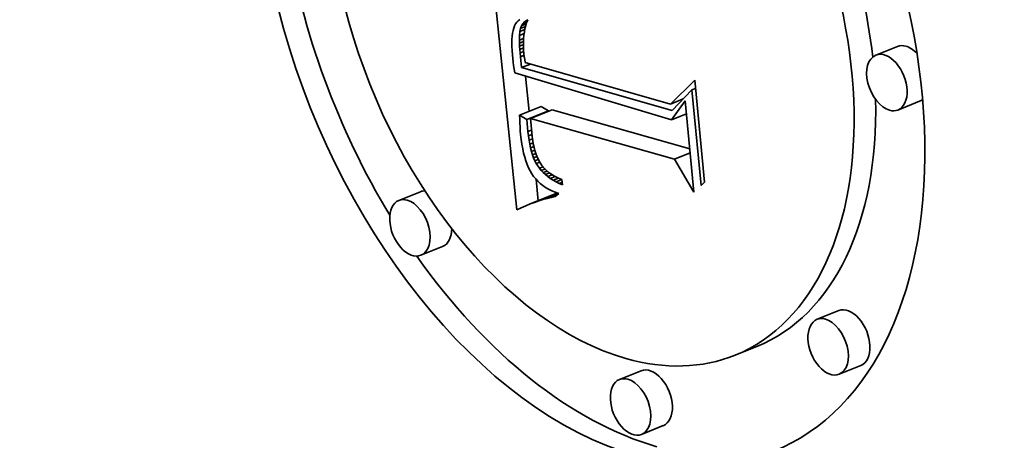
# Model space of a CAD drawing. Extents: x 0 to 10.8, y 0 to 8.3.
# Drawn here: x 9.3 to 9.3, y 4.9 to 4.9 of the extents above; entities that cross this region are included whole.
import ezdxf

# ---------------------------------------------------------------- set-up
doc = ezdxf.new("R2010")
doc.units = 0
doc.header["$MEASUREMENT"] = 0
doc.layers.get('0').update_dxf_attribs({"lineweight": 13})

msp = doc.modelspace()

# ---------------------------------------------------------------- linework, layer by layer
at = {"color": 7, "lineweight": 35, "ltscale": 0.000274787}
msp.add_line((9.309651, 4.933507), (9.308532, 4.944442), dxfattribs=at)
at = {"color": 7, "lineweight": 35, "ltscale": 2.36151e-06}
msp.add_line((9.309719, 4.942136), (9.309655, 4.942066), dxfattribs=at)
at = {"color": 7, "lineweight": 35, "ltscale": 2.41204e-06}
msp.add_line((9.309791, 4.942199), (9.309719, 4.942136), dxfattribs=at)
at = {"color": 7, "lineweight": 35, "ltscale": 2.88452e-06}
msp.add_line((9.310004, 4.942083), (9.3101, 4.942147), dxfattribs=at)
at = {"color": 7, "lineweight": 35, "ltscale": 3.71701e-06}
msp.add_line((9.310004, 4.942083), (9.310142, 4.942139), dxfattribs=at)
at = {"color": 7, "lineweight": 35, "ltscale": 1.50409e-06}
msp.add_line((9.3101, 4.942147), (9.310155, 4.942172), dxfattribs=at)
at = {"color": 7, "lineweight": 35, "ltscale": 1.4352e-06}
msp.add_line((9.3101, 4.942147), (9.310154, 4.942168), dxfattribs=at)
at = {"color": 7, "lineweight": 35, "ltscale": 3.35164e-06}
msp.add_line((9.310155, 4.942172), (9.310106, 4.942047), dxfattribs=at)
at = {"color": 7, "lineweight": 35, "ltscale": 3.13302e-06}
msp.add_line((9.309487, 4.941691), (9.309462, 4.941569), dxfattribs=at)
at = {"color": 7, "lineweight": 35, "ltscale": 2.88116e-06}
msp.add_line((9.309518, 4.941802), (9.309487, 4.941691), dxfattribs=at)
at = {"color": 7, "lineweight": 35, "ltscale": 2.65324e-06}
msp.add_line((9.309557, 4.941901), (9.309518, 4.941802), dxfattribs=at)
at = {"color": 7, "lineweight": 35, "ltscale": 2.44963e-06}
msp.add_line((9.309602, 4.941988), (9.309557, 4.941901), dxfattribs=at)
at = {"color": 7, "lineweight": 35, "ltscale": 2.35258e-06}
msp.add_line((9.309655, 4.942066), (9.309602, 4.941988), dxfattribs=at)
at = {"color": 7, "lineweight": 35, "ltscale": 3.54356e-06}
msp.add_line((9.309793, 4.941644), (9.30982, 4.941784), dxfattribs=at)
at = {"color": 7, "lineweight": 35, "ltscale": 6.17549e-06}
msp.add_line((9.309793, 4.941644), (9.310022, 4.941737), dxfattribs=at)
at = {"color": 7, "lineweight": 35, "ltscale": 3.14829e-06}
msp.add_line((9.30982, 4.941784), (9.309864, 4.941902), dxfattribs=at)
at = {"color": 7, "lineweight": 35, "ltscale": 6.33413e-06}
msp.add_line((9.30982, 4.941784), (9.310055, 4.941878), dxfattribs=at)
at = {"color": 7, "lineweight": 35, "ltscale": 2.92893e-06}
msp.add_line((9.309864, 4.941902), (9.309925, 4.942001), dxfattribs=at)
at = {"color": 7, "lineweight": 35, "ltscale": 6.05719e-06}
msp.add_line((9.309864, 4.941902), (9.310089, 4.941992), dxfattribs=at)
at = {"color": 7, "lineweight": 35, "ltscale": 2.83843e-06}
msp.add_line((9.309925, 4.942001), (9.310004, 4.942083), dxfattribs=at)
at = {"color": 7, "lineweight": 35, "ltscale": 5.21181e-06}
msp.add_line((9.309925, 4.942001), (9.310119, 4.942079), dxfattribs=at)
at = {"color": 7, "lineweight": 35, "ltscale": 3.68435e-06}
msp.add_line((9.31003, 4.941778), (9.310002, 4.941633), dxfattribs=at)
at = {"color": 7, "lineweight": 35, "ltscale": 3.5595e-06}
msp.add_line((9.310064, 4.941916), (9.31003, 4.941778), dxfattribs=at)
at = {"color": 7, "lineweight": 35, "ltscale": 3.45015e-06}
msp.add_line((9.310106, 4.942047), (9.310064, 4.941916), dxfattribs=at)
at = {"color": 7, "lineweight": 35, "ltscale": 3.96706e-06}
msp.add_line((9.309433, 4.941287), (9.309428, 4.941129), dxfattribs=at)
at = {"color": 7, "lineweight": 35, "ltscale": 3.67883e-06}
msp.add_line((9.309444, 4.941434), (9.309433, 4.941287), dxfattribs=at)
at = {"color": 7, "lineweight": 35, "ltscale": 3.39805e-06}
msp.add_line((9.309462, 4.941569), (9.309444, 4.941434), dxfattribs=at)
at = {"color": 7, "lineweight": 35, "ltscale": 5.57543e-06}
msp.add_line((9.309776, 4.941242), (9.309778, 4.941465), dxfattribs=at)
at = {"color": 7, "lineweight": 35, "ltscale": 5.16289e-06}
msp.add_line((9.309776, 4.941242), (9.309967, 4.941319), dxfattribs=at)
at = {"color": 7, "lineweight": 35, "ltscale": 3.19869e-06}
msp.add_line((9.309779, 4.941114), (9.309776, 4.941242), dxfattribs=at)
at = {"color": 7, "lineweight": 35, "ltscale": 4.50141e-06}
msp.add_line((9.309778, 4.941465), (9.309793, 4.941644), dxfattribs=at)
at = {"color": 7, "lineweight": 35, "ltscale": 5.72759e-06}
msp.add_line((9.309778, 4.941465), (9.309991, 4.941551), dxfattribs=at)
at = {"color": 7, "lineweight": 35, "ltscale": 4.11667e-06}
msp.add_line((9.309968, 4.941324), (9.309961, 4.941159), dxfattribs=at)
at = {"color": 7, "lineweight": 35, "ltscale": 3.96381e-06}
msp.add_line((9.309981, 4.941481), (9.309968, 4.941324), dxfattribs=at)
at = {"color": 7, "lineweight": 35, "ltscale": 3.8178e-06}
msp.add_line((9.310002, 4.941633), (9.309981, 4.941481), dxfattribs=at)
at = {"color": 7, "lineweight": 35, "ltscale": 4.26661e-06}
msp.add_line((9.309428, 4.941129), (9.309431, 4.940958), dxfattribs=at)
at = {"color": 7, "lineweight": 35, "ltscale": 4.56802e-06}
msp.add_line((9.309431, 4.940958), (9.30944, 4.940775), dxfattribs=at)
at = {"color": 7, "lineweight": 35, "ltscale": 4.87614e-06}
msp.add_line((9.30944, 4.940775), (9.309456, 4.940581), dxfattribs=at)
at = {"color": 7, "lineweight": 35, "ltscale": 4.93171e-06}
msp.add_line((9.309779, 4.941114), (9.309962, 4.941188), dxfattribs=at)
at = {"color": 7, "lineweight": 35, "ltscale": 3.46901e-06}
msp.add_line((9.309786, 4.940975), (9.309779, 4.941114), dxfattribs=at)
at = {"color": 7, "lineweight": 35, "ltscale": 4.73607e-06}
msp.add_line((9.309786, 4.940975), (9.309961, 4.941046), dxfattribs=at)
at = {"color": 7, "lineweight": 35, "ltscale": 3.74607e-06}
msp.add_line((9.309795, 4.940826), (9.309786, 4.940975), dxfattribs=at)
at = {"color": 7, "lineweight": 35, "ltscale": 4.59149e-06}
msp.add_line((9.309795, 4.940826), (9.309965, 4.940895), dxfattribs=at)
at = {"color": 7, "lineweight": 35, "ltscale": 4.02487e-06}
msp.add_line((9.309808, 4.940665), (9.309795, 4.940826), dxfattribs=at)
at = {"color": 7, "lineweight": 35, "ltscale": 4.27716e-06}
msp.add_line((9.309961, 4.941159), (9.309962, 4.940988), dxfattribs=at)
at = {"color": 7, "lineweight": 35, "ltscale": 4.45044e-06}
msp.add_line((9.309962, 4.940988), (9.309969, 4.94081), dxfattribs=at)
at = {"color": 7, "lineweight": 35, "ltscale": 4.62212e-06}
msp.add_line((9.309969, 4.94081), (9.309984, 4.940626), dxfattribs=at)
at = {"color": 7, "lineweight": 35, "ltscale": 2.65715e-05}
for p, q in [((9.327013, 4.940964), (9.326028, 4.940566)), ((9.309786, 4.93782), (9.310772, 4.938217)), ((9.310281, 4.937679), (9.311267, 4.938077)), ((9.328024, 4.93846), (9.327038, 4.938062)), ((9.310119, 4.937627), (9.311105, 4.938025)), ((9.305261, 4.934335), (9.304276, 4.933937)), ((9.310265, 4.933774), (9.31125, 4.934171)), ((9.310463, 4.933848), (9.311448, 4.934245)), ((9.306272, 4.931831), (9.305286, 4.931433)), ((9.324335, 4.928908), (9.323349, 4.928511)), ((9.320598, 4.927274), (9.319613, 4.926876)), ((9.325345, 4.926404), (9.324359, 4.926007)), ((9.315325, 4.926162), (9.314339, 4.925765)), ((9.316335, 4.923659), (9.31535, 4.923261))]:
    msp.add_line(p, q, dxfattribs=at)
at = {"color": 7, "lineweight": 35, "ltscale": 4.12995e-06}
msp.add_line((9.309456, 4.940581), (9.309473, 4.940417), dxfattribs=at)
at = {"color": 7, "lineweight": 35, "ltscale": 4.15053e-06}
msp.add_line((9.309473, 4.940417), (9.309492, 4.940252), dxfattribs=at)
at = {"color": 7, "lineweight": 35, "ltscale": 4.51324e-06}
msp.add_line((9.309808, 4.940665), (9.309975, 4.940733), dxfattribs=at)
at = {"color": 7, "lineweight": 35, "ltscale": 4.29956e-06}
msp.add_line((9.309823, 4.940494), (9.309808, 4.940665), dxfattribs=at)
at = {"color": 7, "lineweight": 35, "ltscale": 4.51567e-06}
msp.add_line((9.309823, 4.940494), (9.309991, 4.940562), dxfattribs=at)
at = {"color": 7, "lineweight": 35, "ltscale": 1.24218e-05}
msp.add_line((9.309877, 4.94), (9.309823, 4.940494), dxfattribs=at)
at = {"color": 7, "lineweight": 35, "ltscale": 3.21673e-06}
msp.add_line((9.309984, 4.940626), (9.309998, 4.940498), dxfattribs=at)
at = {"color": 7, "lineweight": 35, "ltscale": 3.33436e-06}
msp.add_line((9.309998, 4.940498), (9.310016, 4.940366), dxfattribs=at)
at = {"color": 7, "lineweight": 35, "ltscale": 3.45489e-06}
msp.add_line((9.310016, 4.940366), (9.310037, 4.940229), dxfattribs=at)
at = {"color": 7, "lineweight": 35, "ltscale": 4.17078e-06}
msp.add_line((9.309492, 4.940252), (9.309513, 4.940086), dxfattribs=at)
at = {"color": 7, "lineweight": 35, "ltscale": 4.19351e-06}
msp.add_line((9.309513, 4.940086), (9.309536, 4.93992), dxfattribs=at)
at = {"color": 7, "lineweight": 35, "ltscale": 4.21591e-06}
msp.add_line((9.309536, 4.93992), (9.309561, 4.939753), dxfattribs=at)
at = {"color": 7, "lineweight": 35, "ltscale": 1.07462e-05}
msp.add_line((9.309877, 4.94), (9.310276, 4.940161), dxfattribs=at)
at = {"color": 7, "lineweight": 35, "ltscale": 0.000178569}
msp.add_line((9.316747, 4.938046), (9.309877, 4.94), dxfattribs=at)
at = {"color": 7, "lineweight": 35, "ltscale": 0.00017241}
msp.add_line((9.310037, 4.940229), (9.316668, 4.938334), dxfattribs=at)
at = {"color": 7, "lineweight": 35, "ltscale": 0.000186784}
msp.add_line((9.309561, 4.939753), (9.316719, 4.937611), dxfattribs=at)
at = {"color": 7, "lineweight": 35, "ltscale": 4.05211e-05}
msp.add_line((9.310218, 4.937994), (9.310053, 4.939606), dxfattribs=at)
at = {"color": 7, "lineweight": 35, "ltscale": 3.88168e-05}
msp.add_line((9.316668, 4.938334), (9.317768, 4.93943), dxfattribs=at)
at = {"color": 7, "lineweight": 35, "ltscale": 0.000116938}
msp.add_line((9.317768, 4.93943), (9.318217, 4.934774), dxfattribs=at)
at = {"color": 7, "lineweight": 35, "ltscale": 3.22689e-05}
msp.add_line((9.317638, 4.93898), (9.316747, 4.938046), dxfattribs=at)
at = {"color": 7, "lineweight": 35, "ltscale": 4.49258e-06}
msp.add_line((9.317638, 4.93898), (9.317805, 4.939047), dxfattribs=at)
at = {"color": 7, "lineweight": 35, "ltscale": 0.000109616}
msp.add_line((9.318059, 4.934615), (9.317638, 4.93898), dxfattribs=at)
at = {"color": 7, "lineweight": 35, "ltscale": 1.55193e-05}
msp.add_line((9.316668, 4.938334), (9.317244, 4.938566), dxfattribs=at)
at = {"color": 7, "lineweight": 35, "ltscale": 9.60492e-06}
for p, q in [((9.311105, 4.938025), (9.310772, 4.938217)), ((9.310119, 4.937627), (9.309786, 4.93782))]:
    msp.add_line(p, q, dxfattribs=at)
at = {"color": 7, "lineweight": 35, "ltscale": 0.000163195}
msp.add_line((9.317545, 4.93629), (9.311267, 4.938077), dxfattribs=at)
at = {"color": 7, "lineweight": 35, "ltscale": 2.66473e-05}
msp.add_line((9.316719, 4.937611), (9.317334, 4.938481), dxfattribs=at)
at = {"color": 7, "lineweight": 35, "ltscale": 0.00010458}
msp.add_line((9.317334, 4.938481), (9.317736, 4.934318), dxfattribs=at)
at = {"color": 7, "lineweight": 35, "ltscale": 4.49893e-06}
msp.add_line((9.309786, 4.93782), (9.30979, 4.93764), dxfattribs=at)
at = {"color": 7, "lineweight": 35, "ltscale": 4.43524e-06}
msp.add_line((9.30979, 4.93764), (9.309796, 4.937462), dxfattribs=at)
at = {"color": 7, "lineweight": 35, "ltscale": 1.36679e-05}
msp.add_line((9.310165, 4.937083), (9.310119, 4.937627), dxfattribs=at)
at = {"color": 7, "lineweight": 35, "ltscale": 0.000170512}
msp.add_line((9.316841, 4.935813), (9.310281, 4.937679), dxfattribs=at)
at = {"color": 7, "lineweight": 35, "ltscale": 1.61837e-05}
msp.add_line((9.310281, 4.937679), (9.310337, 4.937034), dxfattribs=at)
at = {"color": 7, "lineweight": 35, "ltscale": 1.81365e-05}
msp.add_line((9.316719, 4.937611), (9.317392, 4.937882), dxfattribs=at)
at = {"color": 7, "lineweight": 35, "ltscale": 4.36883e-06}
msp.add_line((9.309796, 4.937462), (9.309805, 4.937288), dxfattribs=at)
at = {"color": 7, "lineweight": 35, "ltscale": 4.30443e-06}
msp.add_line((9.309805, 4.937288), (9.309817, 4.937116), dxfattribs=at)
at = {"color": 7, "lineweight": 35, "ltscale": 4.24136e-06}
msp.add_line((9.309817, 4.937116), (9.309832, 4.936947), dxfattribs=at)
at = {"color": 7, "lineweight": 35, "ltscale": 5.7716e-06}
msp.add_line((9.309832, 4.936947), (9.309858, 4.936718), dxfattribs=at)
at = {"color": 7, "lineweight": 35, "ltscale": 5.51479e-06}
msp.add_line((9.309858, 4.936718), (9.309889, 4.936499), dxfattribs=at)
at = {"color": 7, "lineweight": 35, "ltscale": 4.35389e-06}
msp.add_line((9.310165, 4.937083), (9.310327, 4.937148), dxfattribs=at)
at = {"color": 7, "lineweight": 35, "ltscale": 5.09753e-06}
msp.add_line((9.310188, 4.93688), (9.310165, 4.937083), dxfattribs=at)
at = {"color": 7, "lineweight": 35, "ltscale": 4.28197e-06}
msp.add_line((9.310188, 4.93688), (9.310347, 4.936944), dxfattribs=at)
at = {"color": 7, "lineweight": 35, "ltscale": 4.86717e-06}
msp.add_line((9.310215, 4.936687), (9.310188, 4.93688), dxfattribs=at)
at = {"color": 7, "lineweight": 35, "ltscale": 4.20518e-06}
msp.add_line((9.310215, 4.936687), (9.310371, 4.93675), dxfattribs=at)
at = {"color": 7, "lineweight": 35, "ltscale": 4.60296e-06}
msp.add_line((9.310337, 4.937034), (9.310357, 4.936851), dxfattribs=at)
at = {"color": 7, "lineweight": 35, "ltscale": 4.38636e-06}
msp.add_line((9.310357, 4.936851), (9.310381, 4.936677), dxfattribs=at)
at = {"color": 7, "lineweight": 35, "ltscale": 5.25946e-06}
msp.add_line((9.309889, 4.936499), (9.309926, 4.936292), dxfattribs=at)
at = {"color": 7, "lineweight": 35, "ltscale": 5.01831e-06}
msp.add_line((9.309926, 4.936292), (9.309968, 4.936096), dxfattribs=at)
at = {"color": 7, "lineweight": 35, "ltscale": 4.63657e-06}
msp.add_line((9.310247, 4.936505), (9.310215, 4.936687), dxfattribs=at)
at = {"color": 7, "lineweight": 35, "ltscale": 4.13331e-06}
msp.add_line((9.310247, 4.936505), (9.310401, 4.936567), dxfattribs=at)
at = {"color": 7, "lineweight": 35, "ltscale": 4.41717e-06}
msp.add_line((9.310285, 4.936332), (9.310247, 4.936505), dxfattribs=at)
at = {"color": 7, "lineweight": 35, "ltscale": 4.07374e-06}
msp.add_line((9.310285, 4.936332), (9.310436, 4.936393), dxfattribs=at)
at = {"color": 7, "lineweight": 35, "ltscale": 4.20257e-06}
msp.add_line((9.310327, 4.936169), (9.310285, 4.936332), dxfattribs=at)
at = {"color": 7, "lineweight": 35, "ltscale": 4.17287e-06}
msp.add_line((9.310381, 4.936677), (9.31041, 4.936513), dxfattribs=at)
at = {"color": 7, "lineweight": 35, "ltscale": 3.96459e-06}
msp.add_line((9.31041, 4.936513), (9.310443, 4.936358), dxfattribs=at)
at = {"color": 7, "lineweight": 35, "ltscale": 3.76119e-06}
msp.add_line((9.310443, 4.936358), (9.310481, 4.936212), dxfattribs=at)
at = {"color": 7, "lineweight": 35, "ltscale": 4.77536e-06}
msp.add_line((9.309968, 4.936096), (9.310016, 4.935911), dxfattribs=at)
at = {"color": 7, "lineweight": 35, "ltscale": 4.54702e-06}
msp.add_line((9.310016, 4.935911), (9.31007, 4.935737), dxfattribs=at)
at = {"color": 7, "lineweight": 35, "ltscale": 4.02521e-06}
msp.add_line((9.310327, 4.936169), (9.310476, 4.936229), dxfattribs=at)
at = {"color": 7, "lineweight": 35, "ltscale": 3.99162e-06}
msp.add_line((9.310374, 4.936017), (9.310327, 4.936169), dxfattribs=at)
at = {"color": 7, "lineweight": 35, "ltscale": 3.99149e-06}
msp.add_line((9.310374, 4.936017), (9.310522, 4.936076), dxfattribs=at)
at = {"color": 7, "lineweight": 35, "ltscale": 3.79298e-06}
msp.add_line((9.310426, 4.935874), (9.310374, 4.936017), dxfattribs=at)
at = {"color": 7, "lineweight": 35, "ltscale": 4.01257e-06}
msp.add_line((9.310426, 4.935874), (9.310575, 4.935934), dxfattribs=at)
at = {"color": 7, "lineweight": 35, "ltscale": 3.60956e-06}
msp.add_line((9.310483, 4.935742), (9.310426, 4.935874), dxfattribs=at)
at = {"color": 7, "lineweight": 35, "ltscale": 3.56784e-06}
msp.add_line((9.310481, 4.936212), (9.310523, 4.936076), dxfattribs=at)
at = {"color": 7, "lineweight": 35, "ltscale": 3.3764e-06}
msp.add_line((9.310523, 4.936076), (9.310569, 4.935949), dxfattribs=at)
at = {"color": 7, "lineweight": 35, "ltscale": 6.23542e-06}
msp.add_line((9.310569, 4.935949), (9.310674, 4.935722), dxfattribs=at)
at = {"color": 7, "lineweight": 35, "ltscale": 1.94679e-05}
msp.add_line((9.316841, 4.935813), (9.317563, 4.936104), dxfattribs=at)
at = {"color": 7, "lineweight": 35, "ltscale": 4.32658e-06}
msp.add_line((9.31007, 4.935737), (9.310129, 4.935575), dxfattribs=at)
at = {"color": 7, "lineweight": 35, "ltscale": 4.12263e-06}
msp.add_line((9.310129, 4.935575), (9.310195, 4.935423), dxfattribs=at)
at = {"color": 7, "lineweight": 35, "ltscale": 3.92807e-06}
msp.add_line((9.310195, 4.935423), (9.310265, 4.935283), dxfattribs=at)
at = {"color": 7, "lineweight": 35, "ltscale": 4.11367e-06}
msp.add_line((9.310483, 4.935742), (9.310636, 4.935803), dxfattribs=at)
at = {"color": 7, "lineweight": 35, "ltscale": 3.42953e-06}
msp.add_line((9.310545, 4.935619), (9.310483, 4.935742), dxfattribs=at)
at = {"color": 7, "lineweight": 35, "ltscale": 4.16681e-06}
msp.add_line((9.310545, 4.935619), (9.3107, 4.935682), dxfattribs=at)
at = {"color": 7, "lineweight": 35, "ltscale": 6.48205e-06}
msp.add_line((9.310686, 4.935401), (9.310545, 4.935619), dxfattribs=at)
at = {"color": 7, "lineweight": 35, "ltscale": 5.6993e-06}
msp.add_line((9.310674, 4.935722), (9.310797, 4.935531), dxfattribs=at)
at = {"color": 7, "lineweight": 35, "ltscale": 4.48367e-06}
msp.add_line((9.310686, 4.935401), (9.310852, 4.935468), dxfattribs=at)
at = {"color": 7, "lineweight": 35, "ltscale": 3.2558e-06}
msp.add_line((9.310768, 4.9353), (9.310686, 4.935401), dxfattribs=at)
at = {"color": 7, "lineweight": 35, "ltscale": 4.61544e-06}
msp.add_line((9.310768, 4.9353), (9.31094, 4.93537), dxfattribs=at)
at = {"color": 7, "lineweight": 35, "ltscale": 5.74508e-06}
msp.add_line((9.310797, 4.935531), (9.310949, 4.935358), dxfattribs=at)
at = {"color": 7, "lineweight": 35, "ltscale": 4.3554e-05}
msp.add_line((9.317736, 4.934318), (9.316841, 4.935813), dxfattribs=at)
at = {"color": 7, "lineweight": 35, "ltscale": 3.75126e-06}
msp.add_line((9.310265, 4.935283), (9.310342, 4.935154), dxfattribs=at)
at = {"color": 7, "lineweight": 35, "ltscale": 3.66219e-06}
msp.add_line((9.310342, 4.935154), (9.310425, 4.935034), dxfattribs=at)
at = {"color": 7, "lineweight": 35, "ltscale": 3.66138e-06}
msp.add_line((9.310425, 4.935034), (9.310518, 4.93492), dxfattribs=at)
at = {"color": 7, "lineweight": 35, "ltscale": 3.67795e-06}
msp.add_line((9.310518, 4.93492), (9.310618, 4.934813), dxfattribs=at)
at = {"color": 7, "lineweight": 35, "ltscale": 3.31992e-06}
msp.add_line((9.310859, 4.935204), (9.310768, 4.9353), dxfattribs=at)
at = {"color": 7, "lineweight": 35, "ltscale": 4.95728e-06}
msp.add_line((9.310859, 4.935204), (9.311043, 4.935278), dxfattribs=at)
at = {"color": 7, "lineweight": 35, "ltscale": 3.39605e-06}
msp.add_line((9.310959, 4.935112), (9.310859, 4.935204), dxfattribs=at)
at = {"color": 7, "lineweight": 35, "ltscale": 5.9871e-06}
msp.add_line((9.310949, 4.935358), (9.311131, 4.935203), dxfattribs=at)
at = {"color": 7, "lineweight": 35, "ltscale": 5.17316e-06}
msp.add_line((9.310959, 4.935112), (9.311151, 4.935189), dxfattribs=at)
at = {"color": 7, "lineweight": 35, "ltscale": 3.48919e-06}
msp.add_line((9.311068, 4.935024), (9.310959, 4.935112), dxfattribs=at)
at = {"color": 7, "lineweight": 35, "ltscale": 5.54736e-06}
msp.add_line((9.311068, 4.935024), (9.311273, 4.935107), dxfattribs=at)
at = {"color": 7, "lineweight": 35, "ltscale": 3.59656e-06}
msp.add_line((9.311185, 4.93494), (9.311068, 4.935024), dxfattribs=at)
at = {"color": 7, "lineweight": 35, "ltscale": 3.12056e-06}
msp.add_line((9.311131, 4.935203), (9.311234, 4.935131), dxfattribs=at)
at = {"color": 7, "lineweight": 35, "ltscale": 5.97593e-06}
msp.add_line((9.311185, 4.93494), (9.311406, 4.93503), dxfattribs=at)
at = {"color": 7, "lineweight": 35, "ltscale": 3.71659e-06}
msp.add_line((9.311311, 4.934861), (9.311185, 4.93494), dxfattribs=at)
at = {"color": 7, "lineweight": 35, "ltscale": 3.2187e-06}
msp.add_line((9.311234, 4.935131), (9.311343, 4.935064), dxfattribs=at)
at = {"color": 7, "lineweight": 35, "ltscale": 6.46854e-06}
msp.add_line((9.311311, 4.934861), (9.311551, 4.934958), dxfattribs=at)
at = {"color": 7, "lineweight": 35, "ltscale": 3.32812e-06}
msp.add_line((9.311343, 4.935064), (9.31146, 4.935001), dxfattribs=at)
at = {"color": 7, "lineweight": 35, "ltscale": 3.4492e-06}
msp.add_line((9.31146, 4.935001), (9.311585, 4.934942), dxfattribs=at)
at = {"color": 7, "lineweight": 35, "ltscale": 3.57903e-06}
msp.add_line((9.311585, 4.934942), (9.311717, 4.934887), dxfattribs=at)
at = {"color": 7, "lineweight": 35, "ltscale": 2.50509e-05}
msp.add_line((9.310637, 4.933905), (9.310535, 4.934902), dxfattribs=at)
at = {"color": 7, "lineweight": 35, "ltscale": 3.71865e-06}
msp.add_line((9.310618, 4.934813), (9.310728, 4.934712), dxfattribs=at)
at = {"color": 7, "lineweight": 35, "ltscale": 3.77455e-06}
msp.add_line((9.310728, 4.934712), (9.310846, 4.934618), dxfattribs=at)
at = {"color": 7, "lineweight": 35, "ltscale": 3.85294e-06}
msp.add_line((9.310846, 4.934618), (9.310973, 4.934531), dxfattribs=at)
at = {"color": 7, "lineweight": 35, "ltscale": 3.94662e-06}
msp.add_line((9.310973, 4.934531), (9.311109, 4.93445), dxfattribs=at)
at = {"color": 7, "lineweight": 35, "ltscale": 3.84806e-06}
msp.add_line((9.311445, 4.934786), (9.311311, 4.934861), dxfattribs=at)
at = {"color": 7, "lineweight": 35, "ltscale": 7.02765e-06}
msp.add_line((9.311445, 4.934786), (9.311706, 4.934891), dxfattribs=at)
at = {"color": 7, "lineweight": 35, "ltscale": 3.98885e-06}
msp.add_line((9.311588, 4.934716), (9.311445, 4.934786), dxfattribs=at)
at = {"color": 7, "lineweight": 35, "ltscale": 3.77497e-06}
msp.add_line((9.311588, 4.934716), (9.311728, 4.934772), dxfattribs=at)
at = {"color": 7, "lineweight": 35, "ltscale": 4.14169e-06}
msp.add_line((9.31174, 4.93465), (9.311588, 4.934716), dxfattribs=at)
at = {"color": 7, "lineweight": 35, "ltscale": 5.95069e-06}
msp.add_line((9.311717, 4.934887), (9.31174, 4.93465), dxfattribs=at)
at = {"color": 7, "lineweight": 35, "ltscale": 5.60002e-06}
msp.add_line((9.318217, 4.934774), (9.318059, 4.934615), dxfattribs=at)
at = {"color": 7, "lineweight": 35, "ltscale": 2.3342e-05}
msp.add_line((9.310657, 4.933914), (9.311523, 4.934264), dxfattribs=at)
at = {"color": 7, "lineweight": 35, "ltscale": 1.88043e-05}
msp.add_line((9.310848, 4.933974), (9.311545, 4.934255), dxfattribs=at)
at = {"color": 7, "lineweight": 35, "ltscale": 4.86654e-06}
msp.add_line((9.311035, 4.934026), (9.310848, 4.933974), dxfattribs=at)
at = {"color": 7, "lineweight": 35, "ltscale": 1.3926e-05}
msp.add_line((9.311035, 4.934026), (9.311552, 4.934234), dxfattribs=at)
at = {"color": 7, "lineweight": 35, "ltscale": 4.73884e-06}
msp.add_line((9.31122, 4.93407), (9.311035, 4.934026), dxfattribs=at)
at = {"color": 7, "lineweight": 35, "ltscale": 4.05425e-06}
msp.add_line((9.311109, 4.93445), (9.311253, 4.934376), dxfattribs=at)
at = {"color": 7, "lineweight": 35, "ltscale": 7.11007e-06}
msp.add_line((9.31122, 4.93407), (9.311483, 4.934177), dxfattribs=at)
at = {"color": 7, "lineweight": 35, "ltscale": 4.61565e-06}
msp.add_line((9.311401, 4.934108), (9.31122, 4.93407), dxfattribs=at)
at = {"color": 7, "lineweight": 35, "ltscale": 5.28125e-06}
for p, q in [((9.311448, 4.934245), (9.31125, 4.934171)), ((9.310463, 4.933848), (9.310265, 4.933774))]:
    msp.add_line(p, q, dxfattribs=at)
at = {"color": 7, "lineweight": 35, "ltscale": 4.18073e-06}
msp.add_line((9.311253, 4.934376), (9.311406, 4.934308), dxfattribs=at)
at = {"color": 7, "lineweight": 35, "ltscale": 5.43371e-06}
msp.add_line((9.311567, 4.934247), (9.311401, 4.934108), dxfattribs=at)
at = {"color": 7, "lineweight": 35, "ltscale": 4.31684e-06}
msp.add_line((9.311406, 4.934308), (9.311567, 4.934247), dxfattribs=at)
at = {"color": 7, "lineweight": 35, "ltscale": 1.70718e-06}
msp.add_line((9.311513, 4.934268), (9.311448, 4.934245), dxfattribs=at)
at = {"color": 7, "lineweight": 35, "ltscale": 5.72637e-06}
msp.add_line((9.309859, 4.933603), (9.309651, 4.933507), dxfattribs=at)
at = {"color": 7, "lineweight": 35, "ltscale": 5.57551e-06}
msp.add_line((9.310064, 4.933692), (9.309859, 4.933603), dxfattribs=at)
at = {"color": 7, "lineweight": 35, "ltscale": 5.42707e-06}
msp.add_line((9.310265, 4.933774), (9.310064, 4.933692), dxfattribs=at)
at = {"color": 7, "lineweight": 35, "ltscale": 5.13739e-06}
msp.add_line((9.310657, 4.933914), (9.310463, 4.933848), dxfattribs=at)
at = {"color": 7, "lineweight": 35, "ltscale": 4.99967e-06}
msp.add_line((9.310848, 4.933974), (9.310657, 4.933914), dxfattribs=at)
at = {"color": 7, "lineweight": 35, "ltscale": 0.03937}
for centre, major_axis, start_param, end_param in [((8.124363, 5.28133), (0.774434, -1.919675), 0.000026, 1.998424), ((9.313046, 4.943151), (0.008334, -0.020657), 0.000113, 3.141706), ((9.313046, 4.943151), (0.008334, -0.020657), 3.141706, 5.836366), ((9.313046, 4.943151), (0.006566, -0.016276), 0.000113, 3.141706), ((9.313046, 4.943151), (0.006566, -0.016276), 3.141706, 5.836366), ((9.314031, 4.943549), (-0.006566, 0.016276), 4.284621, 5.019448), ((9.314031, 4.943549), (-0.008334, 0.020657), 1.20855, 1.830924), ((9.327518, 4.939712), (-0.000505, 0.001252), 5.836366, 6.283299), ((9.327518, 4.939712), (-0.000505, 0.001252), 5.266578, 5.836366), ((9.326533, 4.939314), (0.000505, -0.001252), 3.141706, 5.836366), ((9.326533, 4.939314), (0.000505, -0.001252), 0.000113, 3.141706), ((9.314031, 4.943549), (-0.006566, 0.016276), 3.141706, 4.16541), ((9.327518, 4.939712), (-0.000505, 0.001252), 3.141706, 3.333943), ((9.326533, 4.939314), (0.000505, -0.001252), 5.836366, 6.283299), ((9.305767, 4.933083), (-0.000505, 0.001252), 6.036968, 6.283299), ((9.304781, 4.932685), (0.000505, -0.001252), 3.141706, 6.283299), ((9.304781, 4.932685), (0.000505, -0.001252), 2.694774, 3.141706), ((9.304781, 4.932685), (0.000505, -0.001252), 0.000113, 2.694774), ((9.305767, 4.933083), (-0.000505, 0.001252), 3.141706, 4.127548), ((9.314031, 4.943549), (-0.008334, 0.020657), 1.934673, 2.694774), ((9.32484, 4.927656), (-0.000505, 0.001252), 3.141706, 6.283299), ((9.323854, 4.927259), (0.000505, -0.001252), 3.141706, 6.283299), ((9.323854, 4.927259), (0.000505, -0.001252), 2.694774, 3.141706), ((9.323854, 4.927259), (0.000505, -0.001252), 0.000113, 2.694774), ((9.313046, 4.943151), (0.006566, -0.016276), 5.836366, 6.283299), ((9.31583, 4.92491), (-0.000505, 0.001252), 3.141706, 6.283299), ((9.314844, 4.924513), (0.000505, -0.001252), 3.141706, 6.283299), ((9.314844, 4.924513), (0.000505, -0.001252), 2.694774, 3.141706), ((9.314844, 4.924513), (0.000505, -0.001252), 0.000113, 2.694774)]:
    msp.add_ellipse(centre, major_axis=major_axis, ratio=0.616564, start_param=start_param, end_param=end_param, dxfattribs=at)

doc.saveas('drawing.dxf')
